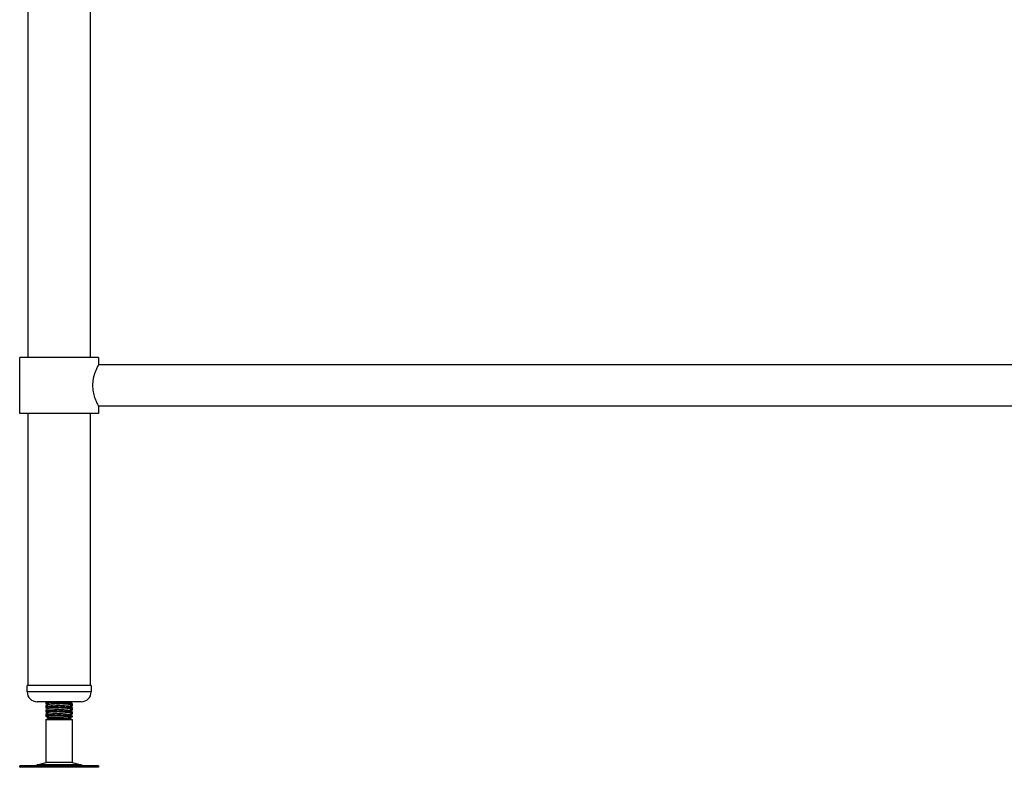
# Model space of a CAD drawing. Units: millimetres. Extents: x -389 to 2667, y 344 to 3123.
# Drawn here: x -275 to 326, y 723 to 1179 of the extents above; entities that cross this region are included whole.
import ezdxf

# ---------------------------------------------------------------- set-up
doc = ezdxf.new("R2010")
doc.units = ezdxf.units.MM

msp = doc.modelspace()

# ---------------------------------------------------------------- linework, layer by layer
at = {"color": 7, "linetype": 'Continuous', "lineweight": 25}
for p, q in [((-269.98, 973.24), (-269.98, 1562.84)), ((-231.98, 1562.84), (-231.98, 973.24)), ((-274.98, 939.24), (-274.98, 973.24)), ((-250.98, 973.24), (-274.98, 973.24)), ((-226.98, 973.24), (-250.98, 973.24)), ((-226.98, 973.24), (-226.98, 968.94)), ((-226.98, 968.94), (1169.02, 968.94)), ((-226.98, 943.54), (-226.98, 939.24)), ((1169.02, 943.54), (-226.98, 943.54)), ((-250.98, 939.24), (-274.98, 939.24)), ((-269.98, 773.24), (-269.98, 939.24)), ((-226.98, 939.24), (-250.98, 939.24)), ((-231.98, 939.24), (-231.98, 773.24)), ((-270.48, 769.24), (-270.48, 773.24)), ((-231.48, 773.24), (-270.48, 773.24)), ((-231.48, 773.24), (-231.48, 769.24)), ((-237.48, 763.24), (-264.48, 763.24)), ((-258.98, 762.6), (-258.98, 763.24)), ((-245.85, 763.24), (-245.33, 763.17)), ((-244.3, 763.24), (-244.82, 762.92)), ((-242.98, 763.24), (-242.98, 763.12)), ((-258.98, 761.87), (-258.98, 762.6)), ((-258.98, 760.1), (-258.98, 760.87)), ((-258.98, 759.37), (-258.98, 760.1)), ((-258.98, 757.6), (-258.98, 758.37)), ((-258.98, 756.87), (-258.98, 757.6)), ((-244.12, 762.45), (-244.45, 762.26)), ((-244.12, 759.95), (-244.45, 759.76)), ((-244.12, 757.45), (-244.45, 757.26)), ((-242.98, 762.12), (-242.98, 761.35)), ((-242.98, 761.35), (-242.98, 760.62)), ((-242.98, 759.62), (-242.98, 758.85)), ((-242.98, 758.85), (-242.98, 758.12)), ((-242.98, 757.12), (-242.98, 756.35)), ((-258.98, 755.1), (-258.98, 755.87)), ((-258.98, 754.37), (-258.98, 755.1)), ((-258.98, 752.38), (-257.48, 753.24)), ((-258.98, 726.17), (-258.98, 752.38)), ((-258.98, 752.38), (-242.98, 752.38)), ((-257.48, 753.24), (-258.26, 753.69)), ((-257.48, 753.24), (-245.85, 753.24)), ((-245.85, 753.24), (-244.66, 754.11)), ((-245.85, 753.24), (-244.48, 753.24)), ((-244.66, 754.11), (-242.98, 754.11)), ((-242.98, 754.11), (-244.48, 753.24)), ((-244.48, 753.24), (-242.98, 752.38)), ((-244.12, 754.95), (-244.45, 754.76)), ((-242.98, 756.35), (-242.98, 755.62)), ((-242.98, 754.62), (-242.98, 754.11)), ((-242.98, 752.38), (-242.98, 726.17)), ((-275.07, 723.24), (-275.07, 724.24)), ((-231.94, 724.24), (-275.07, 724.24)), ((-231.94, 723.24), (-275.07, 723.24)), ((-264.46, 724.68), (-258.98, 726.17)), ((-244.66, 726.17), (-258.98, 726.17)), ((-242.98, 726.17), (-244.66, 726.17)), ((-242.98, 726.17), (-237.51, 724.68)), ((-226.9, 724.24), (-231.94, 724.24)), ((-226.9, 723.24), (-231.94, 723.24)), ((-226.9, 724.24), (-226.9, 723.24))]:
    msp.add_line(p, q, dxfattribs=at)
at = {"color": 8, "linetype": 'Continuous', "lineweight": 25}
for p, q in [((-231.48, 769.24), (-270.48, 769.24)), ((-240.33, 724.68), (-264.46, 724.68)), ((-237.51, 724.68), (-240.33, 724.68))]:
    msp.add_line(p, q, dxfattribs=at)
at = {"color": 7, "linetype": 'Continuous', "lineweight": 25}
for centre, radius, start, end in [((-264.48, 769.24), 6, 180, 270), ((-237.48, 769.24), 6, 270, 0), ((-267.73, 736.74), 12.5, 270, 285.17292), ((-234.24, 736.74), 12.5, 254.82708, 270)]:
    msp.add_arc(centre, radius, start, end, dxfattribs=at)
for points, knots in [([(-227, 968.91), (-227.01, 968.9), (-227.02, 968.88), (-227.49, 967.98), (-228.32, 966.24), (-229.1, 964.31), (-229.69, 962.55), (-230.21, 960.52), (-230.56, 958.39), (-230.6, 956.93), (-230.62, 956.24)], [0, 0, 0, 0, 0.075787, 0.262563, 0.456663, 0.563293, 0.672717, 0.784092, 0.899521, 1, 1, 1, 1]), ([(-230.62, 956.24), (-230.6, 955.6), (-230.57, 954.29), (-230.19, 951.75), (-229.36, 948.76), (-228.35, 946.33), (-227.64, 944.81), (-227.23, 944.02), (-227.01, 943.59), (-227.01, 943.59), (-227.01, 943.58)], [0, 0, 0, 0, 0.095338, 0.193779, 0.386065, 0.596289, 0.708023, 0.823534, 0.926378, 1, 1, 1, 1]), ([(-258.47, 763.24), (-258.32, 763.22), (-257.9, 763.13), (-255.98, 763), (-253.15, 762.85), (-249.95, 762.69), (-246.91, 762.54), (-244.52, 762.38), (-243.12, 762.24), (-243.12, 762.15), (-243.12, 762.12)], [0, 0, 0, 0, 0.075334, 0.213522, 0.351709, 0.490832, 0.628762, 0.767461, 0.90616, 1, 1, 1, 1]), ([(-245.22, 763.17), (-244.99, 763.03), (-244.54, 762.74), (-244.08, 762.45), (-243.86, 762.3)], [0, 0, 0, 0, 0.499972, 1, 1, 1, 1]), ([(-243.01, 763.09), (-243.26, 762.94), (-243.63, 762.73), (-243.99, 762.52), (-244.1, 762.46)], [0, 0, 0, 0, 0.692011, 1, 1, 1, 1]), ([(-243.12, 763.12), (-243.07, 763.14), (-242.95, 763.18), (-243.3, 763.22), (-243.5, 763.24)], [0, 0, 0, 0, 0.408696, 1, 1, 1, 1]), ([(-258.96, 760.9), (-258.7, 761.05), (-258.23, 761.32), (-257.75, 761.6), (-257.52, 761.73)], [0, 0, 0, 0, 0.525021, 1, 1, 1, 1]), ([(-258.96, 758.4), (-258.7, 758.55), (-258.23, 758.82), (-257.75, 759.1), (-257.52, 759.23)], [0, 0, 0, 0, 0.5250209, 1, 1, 1, 1]), ([(-257.44, 761.69), (-257.69, 761.83), (-258.2, 762.13), (-258.7, 762.42), (-258.95, 762.56)], [0, 0, 0, 0, 0.4998235, 1, 1, 1, 1]), ([(-258.14, 761.37), (-258.16, 761.38), (-258.43, 761.54), (-258.7, 761.69), (-258.95, 761.84)], [0, 0, 0, 0, 0.064228, 1, 1, 1, 1]), ([(-257.44, 759.19), (-257.69, 759.33), (-258.2, 759.63), (-258.7, 759.92), (-258.95, 760.06)], [0, 0, 0, 0, 0.499823, 1, 1, 1, 1]), ([(-258.14, 758.87), (-258.16, 758.88), (-258.43, 759.04), (-258.7, 759.19), (-258.95, 759.34)], [0, 0, 0, 0, 0.064228, 1, 1, 1, 1]), ([(-257.44, 756.69), (-257.69, 756.83), (-258.2, 757.13), (-258.7, 757.42), (-258.95, 757.56)], [0, 0, 0, 0, 0.499823, 1, 1, 1, 1]), ([(-243.12, 761.35), (-243.12, 761.38), (-243.12, 761.47), (-244.52, 761.61), (-246.9, 761.77), (-249.95, 761.92), (-253.14, 762.08), (-256.02, 762.24), (-258.06, 762.39), (-259.04, 762.51), (-258.89, 762.58), (-258.85, 762.6)], [0, 0, 0, 0, 0.084703, 0.209896, 0.335089, 0.459588, 0.585164, 0.709896, 0.834628, 0.960204, 1, 1, 1, 1]), ([(-258.85, 760.87), (-258.89, 760.85), (-259.04, 760.78), (-258.06, 760.66), (-256.02, 760.5), (-253.14, 760.35), (-249.95, 760.19), (-246.9, 760.04), (-244.52, 759.88), (-243.12, 759.74), (-243.12, 759.65), (-243.12, 759.62)], [0, 0, 0, 0, 0.039796, 0.165372, 0.290104, 0.414836, 0.540412, 0.664911, 0.790104, 0.915297, 1, 1, 1, 1]), ([(-243.12, 758.85), (-243.12, 758.88), (-243.12, 758.97), (-244.52, 759.11), (-246.9, 759.27), (-249.95, 759.42), (-253.14, 759.58), (-256.02, 759.74), (-258.06, 759.89), (-259.04, 760.01), (-258.89, 760.08), (-258.85, 760.1)], [0, 0, 0, 0, 0.084703, 0.209896, 0.335089, 0.459588, 0.585164, 0.709896, 0.834628, 0.960204, 1, 1, 1, 1]), ([(-258.85, 758.37), (-258.89, 758.35), (-259.04, 758.28), (-258.06, 758.16), (-256.02, 758), (-253.14, 757.85), (-249.95, 757.69), (-246.9, 757.54), (-244.52, 757.38), (-243.12, 757.24), (-243.12, 757.15), (-243.12, 757.12)], [0, 0, 0, 0, 0.039796, 0.165372, 0.290104, 0.414836, 0.540412, 0.664911, 0.790104, 0.915297, 1, 1, 1, 1]), ([(-243.12, 756.35), (-243.12, 756.38), (-243.12, 756.47), (-244.52, 756.61), (-246.9, 756.77), (-249.95, 756.92), (-253.14, 757.08), (-256.02, 757.24), (-258.06, 757.39), (-259.04, 757.51), (-258.89, 757.58), (-258.85, 757.6)], [0, 0, 0, 0, 0.084703, 0.209896, 0.335089, 0.459588, 0.585164, 0.709896, 0.834628, 0.960204, 1, 1, 1, 1]), ([(-257.66, 761.65), (-258.09, 761.69), (-258.89, 761.76), (-258.87, 761.84), (-258.85, 761.87)], [0, 0, 0, 0, 0.524957, 1, 1, 1, 1]), ([(-257.66, 759.15), (-258.09, 759.19), (-258.89, 759.26), (-258.87, 759.34), (-258.85, 759.37)], [0, 0, 0, 0, 0.524957, 1, 1, 1, 1]), ([(-257.43, 761.69), (-257.43, 761.69), (-257.5, 761.63), (-256.7, 761.52), (-255.09, 761.37), (-252.74, 761.21), (-250.14, 761.06), (-247.71, 760.9), (-245.98, 760.77), (-245.48, 760.7), (-245.33, 760.67)], [0, 0, 0, 0, 0.004065, 0.158942, 0.312775, 0.466608, 0.621485, 0.77503, 0.929433, 1, 1, 1, 1]), ([(-257.43, 759.19), (-257.43, 759.19), (-257.5, 759.13), (-256.7, 759.02), (-255.09, 758.87), (-252.74, 758.71), (-250.14, 758.56), (-247.71, 758.4), (-245.98, 758.27), (-245.48, 758.2), (-245.33, 758.17)], [0, 0, 0, 0, 0.004065, 0.158942, 0.312775, 0.466608, 0.621485, 0.77503, 0.929433, 1, 1, 1, 1]), ([(-245.22, 760.67), (-244.99, 760.53), (-244.54, 760.24), (-244.08, 759.95), (-243.86, 759.8)], [0, 0, 0, 0, 0.4999722, 1, 1, 1, 1]), ([(-245.22, 758.17), (-244.99, 758.03), (-244.54, 757.74), (-244.08, 757.45), (-243.86, 757.3)], [0, 0, 0, 0, 0.4999722, 1, 1, 1, 1]), ([(-243.57, 761.2), (-243.8, 761.05), (-244.22, 760.79), (-244.64, 760.53), (-244.82, 760.42)], [0, 0, 0, 0, 0.561692, 1, 1, 1, 1]), ([(-243.57, 758.7), (-243.8, 758.55), (-244.22, 758.29), (-244.64, 758.03), (-244.82, 757.92)], [0, 0, 0, 0, 0.561692, 1, 1, 1, 1]), ([(-244.51, 762.29), (-244.26, 762.15), (-243.76, 761.86), (-243.26, 761.57), (-243.01, 761.42)], [0, 0, 0, 0, 0.499829, 1, 1, 1, 1]), ([(-244.51, 759.79), (-244.26, 759.65), (-243.76, 759.36), (-243.26, 759.07), (-243.01, 758.92)], [0, 0, 0, 0, 0.499829, 1, 1, 1, 1]), ([(-244.51, 757.29), (-244.26, 757.15), (-243.76, 756.86), (-243.26, 756.57), (-243.01, 756.42)], [0, 0, 0, 0, 0.499829, 1, 1, 1, 1]), ([(-243.12, 760.62), (-243.08, 760.64), (-242.94, 760.71), (-243.38, 760.78), (-244.11, 760.84), (-244.15, 760.84)], [0, 0, 0, 0, 0.231688, 0.962769, 1, 1, 1, 1]), ([(-243.12, 758.12), (-243.08, 758.14), (-242.94, 758.21), (-243.38, 758.28), (-244.11, 758.34), (-244.15, 758.34)], [0, 0, 0, 0, 0.231688, 0.962769, 1, 1, 1, 1]), ([(-243.01, 760.59), (-243.26, 760.44), (-243.63, 760.23), (-243.99, 760.02), (-244.1, 759.96)], [0, 0, 0, 0, 0.692011, 1, 1, 1, 1]), ([(-243.01, 758.09), (-243.26, 757.94), (-243.63, 757.73), (-243.99, 757.52), (-244.1, 757.46)], [0, 0, 0, 0, 0.6920114, 1, 1, 1, 1]), ([(-258.96, 755.9), (-258.7, 756.05), (-258.23, 756.32), (-257.75, 756.6), (-257.52, 756.73)], [0, 0, 0, 0, 0.525021, 1, 1, 1, 1]), ([(-258.14, 756.37), (-258.16, 756.38), (-258.43, 756.54), (-258.7, 756.69), (-258.95, 756.84)], [0, 0, 0, 0, 0.064228, 1, 1, 1, 1]), ([(-257.44, 754.19), (-257.69, 754.33), (-258.2, 754.63), (-258.7, 754.92), (-258.95, 755.06)], [0, 0, 0, 0, 0.499823, 1, 1, 1, 1]), ([(-258.14, 753.87), (-258.16, 753.88), (-258.43, 754.04), (-258.7, 754.19), (-258.95, 754.34)], [0, 0, 0, 0, 0.064228, 1, 1, 1, 1]), ([(-258.85, 755.87), (-258.89, 755.85), (-259.04, 755.78), (-258.06, 755.66), (-256.02, 755.5), (-253.14, 755.35), (-249.95, 755.19), (-246.9, 755.04), (-244.52, 754.88), (-243.12, 754.74), (-243.12, 754.65), (-243.12, 754.62)], [0, 0, 0, 0, 0.039796, 0.165372, 0.290104, 0.414836, 0.540412, 0.664911, 0.790104, 0.915297, 1, 1, 1, 1]), ([(-244.66, 754.11), (-245.4, 754.16), (-246.87, 754.27), (-249.96, 754.42), (-253.14, 754.58), (-256.03, 754.74), (-258.06, 754.89), (-259.04, 755.01), (-258.89, 755.08), (-258.85, 755.1)], [0, 0, 0, 0, 0.1584512, 0.3160242, 0.4749602, 0.6328278, 0.7906954, 0.9496314, 1, 1, 1, 1]), ([(-257.66, 756.65), (-258.09, 756.69), (-258.89, 756.76), (-258.87, 756.84), (-258.85, 756.87)], [0, 0, 0, 0, 0.524957, 1, 1, 1, 1]), ([(-257.66, 754.15), (-258.09, 754.19), (-258.89, 754.26), (-258.87, 754.34), (-258.85, 754.37)], [0, 0, 0, 0, 0.524957, 1, 1, 1, 1]), ([(-258.28, 753.79), (-258.26, 753.81), (-258, 753.95), (-257.75, 754.1), (-257.52, 754.23)], [0, 0, 0, 0, 0.106435, 1, 1, 1, 1]), ([(-245.85, 753.24), (-246.33, 753.27), (-247.3, 753.31), (-249.36, 753.38), (-251.62, 753.45), (-253.89, 753.51), (-255.92, 753.58), (-257.43, 753.64), (-258.26, 753.7), (-258.24, 753.73), (-258.24, 753.74)], [0, 0, 0, 0, 0.129381, 0.258756, 0.388576, 0.522186, 0.656672, 0.794516, 0.933679, 1, 1, 1, 1]), ([(-257.43, 756.69), (-257.43, 756.69), (-257.5, 756.63), (-256.7, 756.52), (-255.09, 756.37), (-252.74, 756.21), (-250.14, 756.06), (-247.71, 755.9), (-245.98, 755.77), (-245.48, 755.7), (-245.33, 755.67)], [0, 0, 0, 0, 0.004065, 0.158942, 0.312775, 0.466608, 0.621485, 0.77503, 0.929433, 1, 1, 1, 1]), ([(-257.43, 754.19), (-257.43, 754.19), (-257.5, 754.13), (-256.7, 754.02), (-255.09, 753.87), (-252.73, 753.71), (-250.16, 753.56), (-247.64, 753.4), (-246.44, 753.3), (-245.85, 753.24)], [0, 0, 0, 0, 0.004374, 0.17101, 0.336522, 0.502035, 0.668671, 0.833874, 1, 1, 1, 1]), ([(-245.22, 755.67), (-244.99, 755.53), (-244.54, 755.24), (-244.08, 754.95), (-243.86, 754.8)], [0, 0, 0, 0, 0.499972, 1, 1, 1, 1]), ([(-243.57, 756.2), (-243.8, 756.05), (-244.22, 755.79), (-244.64, 755.53), (-244.82, 755.42)], [0, 0, 0, 0, 0.561692, 1, 1, 1, 1]), ([(-244.51, 754.79), (-244.26, 754.65), (-243.84, 754.4), (-243.41, 754.16), (-243.24, 754.06)], [0, 0, 0, 0, 0.592629, 1, 1, 1, 1]), ([(-243.12, 755.62), (-243.08, 755.64), (-242.94, 755.71), (-243.38, 755.78), (-244.11, 755.84), (-244.15, 755.84)], [0, 0, 0, 0, 0.231688, 0.962769, 1, 1, 1, 1]), ([(-243.01, 755.59), (-243.26, 755.44), (-243.63, 755.23), (-243.99, 755.02), (-244.1, 754.96)], [0, 0, 0, 0, 0.692011, 1, 1, 1, 1])]:
    msp.add_open_spline(points, degree=3, knots=knots, dxfattribs=at)

doc.saveas('drawing.dxf')
